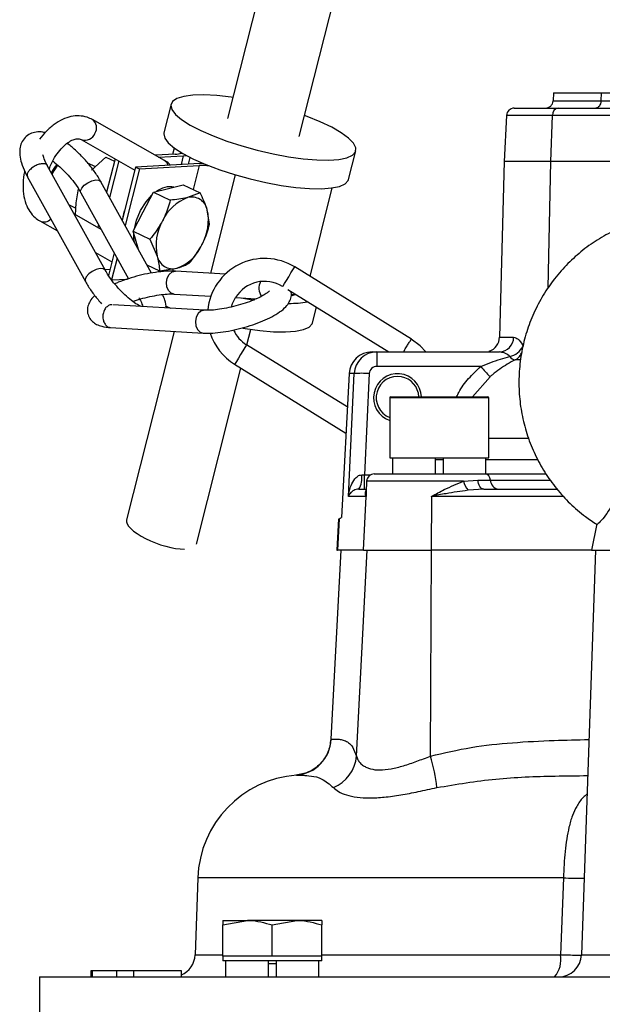
# Model space of a CAD drawing. Extents: x -1374 to 2877, y 34 to 6228.
# Drawn here: x 847 to 923, y 3602 to 3731 of the extents above; entities that cross this region are included whole.
import ezdxf

# ---------------------------------------------------------------- set-up
doc = ezdxf.new("R2010")
doc.units = 0
doc.header["$LTSCALE"] = 10
doc.header["$MEASUREMENT"] = 0
doc.linetypes.add('PLNÁ', pattern=[0])
doc.layers.add('1', color=7, linetype='PLNÁ')

msp = doc.modelspace()

# ---------------------------------------------------------------- linework, layer by layer
at = {"layer": '1'}
for p, q in [((889.204, 3778.906), (873.883, 3718.096)), ((883.29, 3715.726), (898.61, 3776.536)), ((916.657, 3721.46), (916.602, 3720.408)), ((916.657, 3721.46), (922.918, 3721.46)), ((922.918, 3721.46), (922.882, 3720.408)), ((922.918, 3721.46), (926.657, 3721.46)), ((866.465, 3719.965), (865.518, 3716.206)), ((916.602, 3720.408), (922.882, 3720.408)), ((922.882, 3720.408), (926.602, 3720.408)), ((911.502, 3719.46), (917.278, 3719.46)), ((917.278, 3719.46), (925.615, 3719.46)), ((865.594, 3712.589), (856.124, 3717.961)), ((910.503, 3718.512), (910.186, 3712.46)), ((916.534, 3718.512), (910.503, 3718.512)), ((916.297, 3712.46), (916.534, 3718.512)), ((928.459, 3718.512), (916.534, 3718.512)), ((854.644, 3715.352), (861.716, 3711.34)), ((866.977, 3713.406), (864.4, 3713.266)), ((866.874, 3714.22), (866.665, 3713.389)), ((867.707, 3713.666), (867.666, 3713.502)), ((889.761, 3710.099), (890.708, 3713.857)), ((856.533, 3711.772), (855.523, 3712.248)), ((856.021, 3711.307), (857.91, 3713.022)), ((857.91, 3713.022), (859.02, 3712.499)), ((859.102, 3712.823), (858, 3708.449)), ((859.596, 3712.542), (858.388, 3707.747)), ((870.221, 3712.179), (861.812, 3711.721)), ((864.828, 3713.023), (868.055, 3713.199)), ((868.055, 3713.199), (867.765, 3712.045)), ((868.74, 3712.098), (868.961, 3712.976)), ((910.186, 3712.46), (909.582, 3689.408)), ((916.297, 3712.46), (910.186, 3712.46)), ((915.973, 3695.872), (916.297, 3712.46)), ((928.223, 3712.46), (916.297, 3712.46)), ((857.839, 3698.162), (850.208, 3711.952)), ((861.812, 3711.721), (860.053, 3704.739)), ((862.317, 3711.482), (860.441, 3704.037)), ((861.812, 3711.721), (862.317, 3711.482)), ((862.317, 3711.482), (870.153, 3711.91)), ((870.153, 3711.91), (869.364, 3708.776)), ((847.583, 3710.5), (855.214, 3696.71)), ((863.882, 3697.818), (857.253, 3709.798)), ((874.886, 3710.708), (871.632, 3697.791)), ((854.008, 3707.043), (854.315, 3708.866)), ((854.628, 3708.346), (860.862, 3697.079)), ((862.817, 3705.86), (864.15, 3708.417)), ((864.15, 3708.417), (866.105, 3708.903)), ((864.15, 3708.417), (866.353, 3707.378)), ((866.105, 3708.903), (868.061, 3709.39)), ((868.061, 3709.39), (870.265, 3708.352)), ((870.265, 3708.352), (868.631, 3707.713)), ((884.698, 3697.371), (887.626, 3708.992)), ((853.931, 3705.434), (854.008, 3707.043)), ((853.077, 3706.767), (853.975, 3706.344)), ((861.484, 3703.304), (862.817, 3705.86)), ((871.511, 3704.213), (871.21, 3706.13)), ((849.235, 3704.649), (851.546, 3703.338)), ((857.296, 3703.525), (853.762, 3705.53)), ((856.927, 3704.191), (856.826, 3703.791)), ((862.108, 3701.235), (861.484, 3703.304)), ((861.484, 3703.304), (863.688, 3702.265)), ((863.688, 3702.265), (864.634, 3700.044)), ((856.544, 3700.502), (858.68, 3699.29)), ((856.561, 3700.493), (856.557, 3700.479)), ((862.246, 3700.775), (862.108, 3701.235)), ((858.98, 3700.481), (858.232, 3697.512)), ((859.368, 3699.779), (858.647, 3696.917)), ((857.777, 3698.274), (858.433, 3698.31)), ((863.28, 3698.907), (864.934, 3698.127)), ((864.934, 3698.127), (867.212, 3698.462)), ((866.748, 3698.393), (866.666, 3698.07)), ((873.585, 3697.676), (867.05, 3698.06)), ((898.025, 3689.14), (882.686, 3698.614)), ((858.647, 3696.917), (860.725, 3697.03)), ((881.777, 3695.649), (895.035, 3687.46)), ((866.874, 3695.065), (871.691, 3694.782)), ((874.913, 3694.593), (877.646, 3694.433)), ((882.336, 3695.002), (882.732, 3695.059)), ((870.844, 3692.939), (858.808, 3693.646)), ((885.026, 3691.305), (885.535, 3693.327)), ((858.505, 3690.659), (870.668, 3689.944)), ((866.848, 3690.169), (860.614, 3665.426)), ((876.403, 3688.39), (876.913, 3690.416)), ((909.582, 3689.408), (911.425, 3689.408)), ((889.596, 3680.241), (876.38, 3688.404)), ((908.225, 3687.566), (908.194, 3687.484)), ((892.839, 3687.46), (893.48, 3687.46)), ((893.48, 3687.46), (893.48, 3685.565)), ((893.48, 3687.46), (909.575, 3687.46)), ((912.258, 3686.423), (911.632, 3686.423)), ((869.812, 3662.23), (875.634, 3685.339)), ((874.803, 3685.852), (889.416, 3676.826)), ((907.115, 3685.565), (893.48, 3685.565)), ((889.826, 3684.617), (888.831, 3665.728)), ((889.735, 3668.512), (890.495, 3684.617)), ((890.495, 3684.617), (889.826, 3684.617)), ((892.481, 3684.617), (891.855, 3671.355)), ((908.329, 3684.211), (906.045, 3681.56)), ((895.159, 3681.46), (895.159, 3673.56)), ((902.382, 3681.46), (895.159, 3681.46)), ((895.259, 3681.56), (902.371, 3681.56)), ((902.371, 3681.56), (908.059, 3681.56)), ((908.159, 3681.46), (902.382, 3681.46)), ((908.159, 3673.56), (908.159, 3681.46)), ((913.337, 3676.088), (908.159, 3676.088)), ((895.159, 3673.56), (908.159, 3673.56)), ((895.521, 3673.56), (895.521, 3671.46)), ((901.134, 3673.56), (901.134, 3671.46)), ((901.134, 3673.36), (902.184, 3673.36)), ((902.184, 3673.56), (902.184, 3671.46)), ((907.797, 3671.46), (907.797, 3673.56)), ((907.797, 3673.355), (914.57, 3673.355)), ((891.855, 3669.46), (891.855, 3671.355)), ((891.855, 3671.355), (892.686, 3671.355)), ((893.132, 3671.46), (907.688, 3671.46)), ((907.688, 3671.46), (915.677, 3671.46)), ((892.133, 3670.512), (892.057, 3669.05)), ((904.858, 3670.512), (892.133, 3670.512)), ((904.858, 3670.512), (906.718, 3670.66)), ((906.718, 3670.66), (908.381, 3670.66)), ((908.381, 3670.66), (916.25, 3670.66)), ((892.081, 3668.512), (889.735, 3668.512)), ((891.114, 3669.46), (892.078, 3669.46)), ((891.714, 3661.46), (892.081, 3668.512)), ((900.652, 3668.512), (900.614, 3661.46)), ((917.99, 3668.512), (900.652, 3668.512)), ((907.5, 3669.46), (905.444, 3669.312)), ((907.5, 3669.46), (917.123, 3669.46)), ((888.456, 3665.569), (888.241, 3661.46)), ((888.51, 3665.566), (888.296, 3661.46)), ((922.34, 3664.921), (921.636, 3661.46)), ((888.741, 3661.46), (887.432, 3636.632)), ((887.488, 3636.642), (888.796, 3661.46)), ((888.241, 3661.46), (888.296, 3661.46)), ((891.714, 3661.46), (888.296, 3661.46)), ((890.803, 3634.438), (892.211, 3661.46)), ((891.714, 3661.46), (900.614, 3661.46)), ((900.517, 3634.438), (900.665, 3661.46)), ((921.636, 3661.46), (900.614, 3661.46)), ((922.186, 3661.46), (920.331, 3608.355)), ((921.636, 3661.46), (946.736, 3661.46)), ((869.965, 3618.449), (869.613, 3608.355)), ((917.955, 3618.449), (869.965, 3618.449)), ((917.955, 3618.449), (917.573, 3608.355)), ((873.239, 3612.279), (876.489, 3612.86)), ((873.239, 3612.86), (873.239, 3612.279)), ((873.239, 3612.86), (876.489, 3612.86)), ((882.989, 3612.86), (876.489, 3612.86)), ((879.739, 3612.279), (882.989, 3612.86)), ((886.239, 3612.86), (882.989, 3612.86)), ((886.239, 3612.86), (886.239, 3612.279)), ((873.239, 3608.16), (873.239, 3612.279)), ((879.739, 3608.16), (879.739, 3612.279)), ((886.239, 3608.16), (886.239, 3612.279)), ((869.613, 3608.355), (873.239, 3608.355)), ((873.239, 3608.16), (873.239, 3607.56)), ((876.489, 3608.16), (873.239, 3608.16)), ((886.239, 3607.56), (873.239, 3607.56)), ((873.6, 3607.56), (873.6, 3605.46)), ((879.739, 3608.16), (876.489, 3608.16)), ((879.214, 3607.56), (879.214, 3605.46)), ((882.989, 3608.16), (879.739, 3608.16)), ((880.264, 3607.56), (880.264, 3605.46)), ((886.239, 3608.16), (882.989, 3608.16)), ((885.877, 3605.46), (885.877, 3607.56)), ((886.239, 3608.355), (917.573, 3608.355)), ((886.239, 3607.56), (886.239, 3608.16)), ((920.331, 3608.355), (930.278, 3608.355)), ((855.947, 3606.26), (855.947, 3605.46)), ((856.093, 3606.26), (855.947, 3606.26)), ((856.093, 3606.26), (856.093, 3605.46)), ((859.288, 3606.26), (856.093, 3606.26)), ((859.288, 3606.26), (859.288, 3605.46)), ((861.546, 3606.26), (859.288, 3606.26)), ((861.546, 3606.26), (861.546, 3605.46)), ((867.809, 3606.26), (861.546, 3606.26)), ((867.809, 3605.46), (867.809, 3606.26)), ((880.264, 3607.16), (879.214, 3607.16)), ((849.186, 3605.46), (849.186, 3595.46)), ((849.186, 3605.46), (928.315, 3605.46))]:
    msp.add_line(p, q, dxfattribs=at)
for points in [[(874.578, 3720.854), (874.328, 3720.889), (872.467, 3721.097), (870.782, 3721.184), (869.322, 3721.148), (868.128, 3720.99), (867.235, 3720.715), (866.669, 3720.331), (866.445, 3719.848), (866.571, 3719.281), (867.043, 3718.645), (867.846, 3717.96), (868.959, 3717.245), (870.348, 3716.519), (871.975, 3715.806), (873.792, 3715.124), (875.746, 3714.493)], [(922.882, 3720.408), (922.864, 3720.22), (922.824, 3720.041), (922.763, 3719.878), (922.683, 3719.735), (922.587, 3719.618), (922.478, 3719.531), (922.361, 3719.478), (922.24, 3719.46)], [(875.746, 3714.493), (877.783, 3713.932), (879.842, 3713.457), (881.866, 3713.081), (883.795, 3712.815), (885.574, 3712.667), (887.152, 3712.641), (888.484, 3712.738), (889.531, 3712.955), (890.263, 3713.286), (890.66, 3713.721), (890.708, 3714.248), (890.409, 3714.852), (889.769, 3715.515), (888.807, 3716.218), (887.552, 3716.941), (886.038, 3717.663), (884.31, 3718.363), (883.984, 3718.484)], [(865.518, 3716.206), (865.498, 3716.089), (865.624, 3715.522), (866.096, 3714.887), (866.899, 3714.201), (868.012, 3713.486), (869.401, 3712.761), (871.028, 3712.047), (872.845, 3711.365), (874.799, 3710.734)], [(868.055, 3713.199), (868.425, 3713.236), (868.452, 3713.241)], [(870.693, 3712.185), (870.655, 3712.186), (870.221, 3712.179)], [(851.555, 3711.995), (851.074, 3711.249), (850.858, 3710.777)], [(854.628, 3708.347), (854.586, 3708.604), (854.732, 3708.963), (855.062, 3709.339), (855.525, 3709.674), (856.052, 3709.917), (856.562, 3710.032), (856.977, 3710.001)], [(856.977, 3710.001), (857.235, 3709.828), (857.253, 3709.799)], [(874.799, 3710.734), (876.836, 3710.173), (878.895, 3709.698), (880.919, 3709.322), (882.848, 3709.056), (884.627, 3708.908), (886.205, 3708.882), (887.537, 3708.98), (888.584, 3709.197), (889.316, 3709.528), (889.713, 3709.963), (889.761, 3710.099)], [(862.456, 3706.03), (863.174, 3707.166), (863.943, 3708.021)], [(860.17, 3705.205), (860.251, 3705.591), (860.365, 3705.979)], [(861.65, 3703.622), (861.929, 3704.777), (862.456, 3706.03)], [(861.638, 3701.874), (861.588, 3702.292), (861.583, 3702.994)], [(857.563, 3698.365), (857.147, 3698.396), (856.637, 3698.281), (856.111, 3698.038), (855.647, 3697.702), (855.317, 3697.327), (855.172, 3696.968), (855.214, 3696.709)], [(857.839, 3698.162), (857.82, 3698.192), (857.563, 3698.365)], [(866.874, 3695.065), (866.485, 3695.187), (866.139, 3695.52), (865.918, 3696.012), (865.857, 3696.587), (865.963, 3697.159), (866.222, 3697.64), (866.593, 3697.957)], [(866.593, 3697.957), (867.02, 3698.061), (867.05, 3698.06)], [(881.897, 3697.338), (882.199, 3697.826), (882.455, 3698.24), (882.626, 3698.517), (882.686, 3698.614)], [(881.112, 3696.065), (881.169, 3696.158), (881.34, 3696.435), (881.596, 3696.849), (881.897, 3697.338)], [(874.391, 3693.37), (874.528, 3693.805), (874.916, 3694.598)], [(875.672, 3694.549), (877.131, 3694.287), (877.38, 3694.247)], [(882.359, 3694.885), (882.496, 3694.92), (882.798, 3695.018)], [(865.698, 3693.501), (866.293, 3693.253), (866.428, 3693.199)], [(870.386, 3692.836), (870.015, 3692.519), (869.757, 3692.038), (869.65, 3691.466), (869.712, 3690.891), (869.933, 3690.399), (870.279, 3690.067), (870.669, 3689.944)], [(870.836, 3692.94), (870.814, 3692.94), (870.386, 3692.836)], [(875.872, 3690.58), (876.184, 3690.528), (878.113, 3690.262), (879.892, 3690.114), (881.47, 3690.089), (882.802, 3690.186), (883.849, 3690.403), (884.581, 3690.734), (884.978, 3691.169), (885.026, 3691.305)], [(899.914, 3687.46), (899.168, 3688.265), (897.998, 3689.156)], [(876.38, 3688.404), (876.32, 3688.307), (876.149, 3688.03), (875.893, 3687.616), (875.591, 3687.128)], [(875.591, 3687.128), (875.29, 3686.64), (875.034, 3686.226), (874.863, 3685.949), (874.803, 3685.852)], [(907.5, 3669.46), (907.364, 3669.482), (907.232, 3669.547), (907.108, 3669.654), (906.995, 3669.798), (906.897, 3669.977), (906.817, 3670.184), (906.757, 3670.414), (906.718, 3670.66)]]:
    msp.add_lwpolyline(points, dxfattribs=at)
for centre, radius, start, end in [((915.604, 3720.46), 1, 270, 357), ((911.502, 3718.46), 1, 90, 177), ((917.417, 3718.585), 0.886, 99.00381, 184.70233), ((855.333, 3716.872), 1.346, 327.37612, 54.04486), ((855.169, 3716.628), 1.384, 249.08934, 339.64989), ((866.939, 3716.154), 2.748, 270.80517, 289.80519), ((853.92, 3709.701), 3.396, 136.04771, 158.39914), ((870.528, 3702.693), 9.224, 84.08938, 92.32766), ((866.32, 3706.323), 2.813, 79.27667, 128.68283), ((870.566, 3702.325), 5.725, 109.74703, 155.8182), ((869.18, 3705.715), 2.072, 11.56037, 105.36786), ((864.868, 3704.736), 6.493, 330.15873, 12.40099), ((849.77, 3705.732), 1.208, 243.68878, 318.04584), ((870.975, 3701.439), 6.493, 150.1587, 192.4012), ((865.278, 3703.85), 5.725, 289.74711, 335.81867), ((866.663, 3700.459), 2.072, 191.55902, 285.3681), ((878.744, 3692.233), 7.5, 58.29814, 174.58645), ((878.744, 3692.233), 4.5, 58.29814, 148.29814), ((879.839, 3695.811), 1.849, 151.19327, 215.12774), ((882.134, 3705.821), 11.981, 268.99869, 280.73265), ((878.744, 3692.233), 4.5, 204.82728, 238.29814), ((878.744, 3692.233), 7.5, 197.73741, 238.29814), ((907.583, 3689.46), 2, 288.73021, 358.5), ((909.5, 3689.383), 1.925, 272.2381, 0.72124), ((910.287, 3689.488), 2.708, 283.55642, 331.55444), ((911.869, 3687.613), 1.214, 218.65858, 258.72213), ((910.728, 3688.107), 1.912, 298.21694, 340.96397), ((926.89, 3702.074), 25.76, 219.85665, 223.90169), ((891.488, 3672.629), 12.029, 85.26421, 94.73579), ((896.186, 3681.46), 3.15, 1.81922, 250.9736), ((896.186, 3681.46), 2.795, 79.491, 248.4438), ((896.186, 3681.46), 2.795, 2.05039, 79.491), ((895.259, 3681.46), 0.1, 90, 180), ((908.059, 3681.46), 0.1, 0, 90), ((888.718, 3670.908), 2.799, 328.85379, 8.87503), ((893.132, 3670.46), 1, 90, 177), ((907.558, 3670.647), 0.823, 0.88665, 80.89917), ((907.827, 3671.217), 3.051, 193.35678, 218.63106), ((909.616, 3670.679), 1.235, 180.88938, 260.89789), ((870.684, 3701.374), 40, 296.46457, 296.97999), ((882.51, 3636.886), 4.983, 274.54928, 357.19205), ((885.838, 3634.891), 4.985, 292.77561, 354.78778), ((874.421, 3626.969), 27.145, 7.03827, 15.97264), ((883.957, 3617.96), 14, 94.29246, 178), ((920.208, 3671.358), 52.957, 267.56176, 270.51308), ((866.615, 3608.46), 3, 293.4709, 358), ((914.207, 3607.702), 3.429, 319.17796, 10.98699), ((917.333, 3608.46), 3, 270, 358)]:
    msp.add_arc(centre, radius, start, end, dxfattribs=at)
for centre, major_axis, ratio, start_param, end_param in [((892.839, 3684.46), (3.017, 0), 0.9945241, 1.5707963, 3.0892328), ((893.485, 3684.46), (-1.158, 2.769), 0.9974193, 5.8881425, 7.4065789), ((893.485, 3684.565), (0.931, -0.384), 0.9922639, 1.9649185, 3.483355), ((891.865, 3671.46), (2.007, 0.095), 0.0518152, 4.5187387, 4.7050186), ((865.213, 3663.828), (4.584, -1.648), 0.3299682, 3.1741106, 5.5405212)]:
    msp.add_ellipse(centre, major_axis=major_axis, ratio=ratio, start_param=start_param, end_param=end_param, dxfattribs=at)
for points, knots in [([(856.124, 3717.961), (855.905, 3718.069), (855.365, 3718.335), (854.403, 3718.49), (853.301, 3718.388), (852.188, 3718.007), (851.088, 3717.349), (850.054, 3716.471), (849.464, 3715.723), (849.181, 3715.365)], [0, 0, 0, 0, 0.7991815, 1.9684797, 3.1376311, 4.3493582, 5.6219416, 6.9383209, 8.1507887, 8.1507887, 8.1507887, 8.1507887]), ([(849.916, 3716.24), (849.818, 3716.269), (849.427, 3716.382), (848.764, 3716.359), (847.942, 3716.134), (847.249, 3715.629), (846.787, 3714.924), (846.578, 3714.117), (846.58, 3713.237), (846.799, 3712.225), (847.169, 3711.279), (847.492, 3710.672), (847.596, 3710.478)], [0, 0, 0, 0, 0.3168619, 1.2622409, 2.1168253, 2.9486868, 3.8141806, 4.6541995, 5.5659255, 6.6328569, 7.8339852, 8.3978084, 8.3978084, 8.3978084, 8.3978084]), ([(850.478, 3711.465), (850.564, 3711.708), (850.784, 3712.324), (851.32, 3713.249), (852.01, 3714.151), (852.752, 3714.839), (853.46, 3715.276), (854.049, 3715.457), (854.423, 3715.452), (854.573, 3715.384), (854.644, 3715.352)], [0, 0, 0, 0, 0.5464936, 1.3873265, 2.223962, 3.0482547, 3.8563115, 4.6547305, 5.4671194, 6.1933228, 6.1933228, 6.1933228, 6.1933228]), ([(857.253, 3709.798), (857.133, 3710.007), (856.782, 3710.616), (856.069, 3711.629), (855.098, 3712.79), (854.039, 3713.837), (853.256, 3714.53), (852.844, 3714.802), (852.8, 3714.832)], [0, 0, 0, 0, 0.7697591, 2.2393608, 3.6930937, 5.1432204, 6.6010999, 6.7779003, 6.7779003, 6.7779003, 6.7779003]), ([(849.944, 3712.133), (849.814, 3712.154), (849.553, 3712.195), (849.02, 3712.069), (848.482, 3711.822), (848.005, 3711.477), (847.671, 3711.094), (847.513, 3710.732), (847.577, 3710.562), (847.607, 3710.483)], [0, 0, 0, 0, 0.4789346, 0.9578772, 1.4368089, 1.9157508, 2.3946893, 2.8736163, 3.2942294, 3.2942294, 3.2942294, 3.2942294]), ([(850.221, 3711.93), (850.139, 3712.084), (849.908, 3712.52), (849.703, 3713.039), (849.658, 3713.272), (849.645, 3713.341)], [0, 0, 0, 0, 0.4253577, 1.2068258, 1.5332301, 1.5332301, 1.5332301, 1.5332301]), ([(850.209, 3711.925), (850.207, 3711.937), (850.189, 3712.047), (850.06, 3712.092), (849.944, 3712.133)], [0, 0, 0, 0, 0.04152697, 0.38249028, 0.38249028, 0.38249028, 0.38249028]), ([(850.924, 3712.49), (850.952, 3712.472), (851.245, 3712.283), (851.874, 3711.748), (852.742, 3710.912), (853.563, 3709.959), (854.202, 3709.079), (854.506, 3708.556), (854.628, 3708.346)], [0, 0, 0, 0, 0.1214092, 1.2596553, 2.4323745, 3.6206893, 4.8089596, 5.6061216, 5.6061216, 5.6061216, 5.6061216]), ([(866.049, 3711.952), (866.003, 3712.09), (865.91, 3712.368), (865.684, 3712.513), (865.57, 3712.585)], [0, 0, 0, 0, 0.41898623, 0.84257746, 0.84257746, 0.84257746, 0.84257746]), ([(866.319, 3712.018), (866.28, 3712.066), (866.076, 3712.309), (865.801, 3712.469), (865.579, 3712.597)], [0, 0, 0, 0, 0.18496893, 0.95411783, 0.95411783, 0.95411783, 0.95411783]), ([(847.256, 3711.158), (847.25, 3711.139), (847.1, 3710.629), (847.014, 3709.619), (847.039, 3708.193), (847.344, 3706.925), (847.874, 3705.874), (848.515, 3705.118), (849.022, 3704.788), (849.235, 3704.649)], [0, 0, 0, 0, 0.0527814, 1.3962319, 2.7570087, 4.1365966, 5.3406832, 6.4907884, 7.3230424, 7.3230424, 7.3230424, 7.3230424]), ([(871.21, 3706.13), (871.195, 3706.18), (870.98, 3706.88), (870.609, 3707.643), (870.265, 3708.352)], [0, 0, 0, 0, 0.1699093, 2.4204351, 2.4204351, 2.4204351, 2.4204351]), ([(866.353, 3707.378), (866.148, 3706.668), (865.88, 3705.744), (865.444, 3704.872), (865.343, 3704.67)], [0, 0, 0, 0, 2.2291333, 2.9019446, 2.9019446, 2.9019446, 2.9019446]), ([(868.631, 3707.713), (868.585, 3707.701), (867.92, 3707.539), (867.108, 3707.456), (866.353, 3707.378)], [0, 0, 0, 0, 0.1619595, 2.3071095, 2.3071095, 2.3071095, 2.3071095]), ([(865.343, 3704.67), (864.947, 3704.006), (864.444, 3703.165), (863.82, 3702.422), (863.688, 3702.265)], [0, 0, 0, 0, 2.3100461, 2.9278023, 2.9278023, 2.9278023, 2.9278023]), ([(947.934, 3666.227), (948.251, 3666.469), (949.267, 3667.247), (950.764, 3668.816), (952.4, 3670.892), (953.764, 3673.163), (954.852, 3675.576), (955.643, 3678.103), (956.128, 3680.707), (956.299, 3683.351), (956.154, 3685.996), (955.695, 3688.604), (954.928, 3691.14), (953.865, 3693.565), (952.52, 3695.846), (950.913, 3697.95), (949.067, 3699.847), (947.008, 3701.509), (944.765, 3702.913), (942.372, 3704.039), (939.861, 3704.871), (937.27, 3705.396), (934.635, 3705.608), (931.993, 3705.504), (929.382, 3705.084), (926.841, 3704.355), (924.404, 3703.328), (922.107, 3702.017), (919.983, 3700.44), (918.062, 3698.621), (916.371, 3696.585), (914.935, 3694.362), (913.774, 3691.982), (912.904, 3689.481), (912.339, 3686.894), (912.086, 3684.257), (912.149, 3681.609), (912.527, 3678.987), (913.215, 3676.429), (914.203, 3673.971), (915.477, 3671.65), (917.017, 3669.495), (918.808, 3667.55), (920.592, 3665.976), (921.846, 3665.173), (922.359, 3664.844)], [0, 0, 0, 0, 1.1989552, 3.845213, 6.4916885, 9.1383577, 11.7852889, 14.4323987, 17.0797126, 19.7271966, 22.3747595, 25.0224012, 27.6700302, 30.317612, 32.9650992, 35.6124408, 38.2595949, 40.9065369, 43.5532635, 46.1997634, 48.8460616, 51.4921842, 54.1381506, 56.7840137, 59.4298167, 62.0756045, 64.7214144, 67.3673249, 70.0133515, 72.6595764, 75.3059713, 77.9526148, 80.5994552, 83.2465507, 85.8938053, 88.5412449, 91.1888015, 93.8364296, 96.4840718, 99.1316599, 101.77918, 104.4265437, 107.0737415, 109.7207497, 111.5508145, 111.5508145, 111.5508145, 111.5508145]), ([(870.501, 3701.505), (870.602, 3701.707), (871.037, 3702.579), (871.305, 3703.503), (871.511, 3704.213)], [0, 0, 0, 0, 0.6728148, 2.9019182, 2.9019182, 2.9019182, 2.9019182]), ([(868.846, 3699.1), (868.977, 3699.257), (869.601, 3700), (870.104, 3700.841), (870.501, 3701.505)], [0, 0, 0, 0, 0.6177562, 2.9277985, 2.9277985, 2.9277985, 2.9277985]), ([(864.634, 3700.044), (864.648, 3699.995), (864.854, 3699.299), (864.896, 3698.691), (864.934, 3698.127)], [0, 0, 0, 0, 0.1370485, 1.952062, 1.952062, 1.952062, 1.952062]), ([(862.525, 3693.428), (862.424, 3693.474), (862.116, 3693.616), (861.447, 3694.063), (860.6, 3694.746), (859.723, 3695.599), (858.904, 3696.549), (858.265, 3697.43), (857.961, 3697.952), (857.839, 3698.162)], [0, 0, 0, 0, 0.5008457, 1.5300134, 2.6146878, 3.7322127, 4.8645991, 5.9969442, 6.7565877, 6.7565877, 6.7565877, 6.7565877]), ([(867.05, 3698.06), (866.849, 3698.068), (866.25, 3698.09), (865.141, 3698.019), (863.721, 3697.812), (862.272, 3697.498), (860.855, 3697.09), (859.76, 3696.715), (859.212, 3696.465), (859.06, 3696.395)], [0, 0, 0, 0, 0.7352385, 2.1949903, 3.5971069, 4.9705432, 6.3353335, 7.7032932, 8.2315174, 8.2315174, 8.2315174, 8.2315174]), ([(867.212, 3698.462), (867.258, 3698.473), (867.914, 3698.64), (868.397, 3698.879), (868.846, 3699.1)], [0, 0, 0, 0, 0.123781, 1.7632382, 1.7632382, 1.7632382, 1.7632382]), ([(855.214, 3696.71), (855.334, 3696.501), (855.685, 3695.893), (856.383, 3694.889), (857.032, 3694.143), (857.348, 3693.779)], [0, 0, 0, 0, 0.7694745, 2.2385295, 3.6370315, 3.6370315, 3.6370315, 3.6370315]), ([(870.668, 3689.944), (870.869, 3689.937), (871.468, 3689.914), (872.577, 3689.986), (873.997, 3690.192), (875.445, 3690.507), (876.87, 3690.913), (878.221, 3691.395), (879.45, 3691.941), (880.525, 3692.546), (881.329, 3693.163), (881.89, 3693.808), (882.193, 3694.493), (882.304, 3695.063), (882.211, 3695.345), (882.197, 3695.39)], [0, 0, 0, 0, 0.6718802, 2.0058534, 3.2871472, 4.54225, 5.7894343, 7.0395155, 8.3022864, 9.5968785, 10.9661382, 12.0264194, 12.887349, 13.7125388, 13.8648632, 13.8648632, 13.8648632, 13.8648632]), ([(879.343, 3695.464), (879.345, 3695.466), (879.365, 3695.509), (879.263, 3695.36), (878.949, 3695.125), (878.364, 3694.764), (877.528, 3694.361), (876.476, 3693.948), (875.283, 3693.57), (874.035, 3693.26), (872.822, 3693.042), (871.771, 3692.933), (871.146, 3692.924), (870.885, 3692.937), (870.844, 3692.939)], [0, 0, 0, 0, 0.0432774, 0.689785, 1.4125339, 2.239329, 3.1489135, 4.1104189, 5.0994968, 6.1002175, 7.1006939, 8.0878926, 8.958929, 9.1222356, 9.1222356, 9.1222356, 9.1222356]), ([(856.455, 3694.843), (856.422, 3694.818), (856.156, 3694.615), (855.842, 3694.193), (855.507, 3693.509), (855.432, 3692.747), (855.655, 3692.005), (856.117, 3691.429), (856.706, 3691.045), (857.469, 3690.764), (858.127, 3690.698), (858.524, 3690.658)], [0, 0, 0, 0, 0.1264441, 1.0239339, 1.7526801, 2.4511579, 3.1476146, 3.840857, 4.5272709, 5.3185703, 6.5191849, 6.5191849, 6.5191849, 6.5191849]), ([(861.425, 3694.1), (861.759, 3694.211), (862.49, 3694.453), (863.685, 3694.743), (864.895, 3694.962), (865.947, 3695.071), (866.572, 3695.081), (866.833, 3695.067), (866.874, 3695.065)], [0, 0, 0, 0, 0.9638557, 2.1088829, 3.2536208, 4.3831639, 5.3797967, 5.5666524, 5.5666524, 5.5666524, 5.5666524]), ([(862.246, 3694.578), (862.33, 3694.422), (862.56, 3693.99), (862.683, 3693.638), (862.762, 3693.414)], [0, 0, 0, 0, 0.4617036, 1.2769233, 1.2769233, 1.2769233, 1.2769233]), ([(865.857, 3693.232), (865.807, 3693.567), (865.722, 3694.137), (865.46, 3694.744), (865.352, 3694.995)], [0, 0, 0, 0, 1.0853846, 1.8492854, 1.8492854, 1.8492854, 1.8492854]), ([(858.243, 3693.549), (858.112, 3693.456), (857.85, 3693.27), (857.588, 3692.764), (857.477, 3692.181), (857.541, 3691.589), (857.768, 3691.089), (858.114, 3690.74), (858.392, 3690.689), (858.526, 3690.665)], [0, 0, 0, 0, 0.5336768, 1.0673705, 1.6010472, 2.1347335, 2.6684069, 3.2020853, 3.6994658, 3.6994658, 3.6994658, 3.6994658]), ([(858.699, 3693.645), (858.689, 3693.648), (858.54, 3693.695), (858.387, 3693.619), (858.243, 3693.549)], [0, 0, 0, 0, 0.03167742, 0.49741878, 0.49741878, 0.49741878, 0.49741878]), ([(896.953, 3687.46), (897.039, 3687.599), (897.224, 3687.899), (897.522, 3688.381), (897.782, 3688.802), (897.964, 3689.096), (897.987, 3689.134), (897.999, 3689.153)], [0, 0, 0, 0, 0.3522044, 0.7631998, 1.1741923, 1.5851949, 1.9902673, 1.9902673, 1.9902673, 1.9902673]), ([(911.425, 3689.408), (911.619, 3689.355), (912.01, 3689.247), (912.441, 3688.66), (912.638, 3688.258), (912.668, 3688.198)], [0, 0, 0, 0, 0.8422794, 1.698875, 1.8499206, 1.8499206, 1.8499206, 1.8499206]), ([(907.115, 3685.565), (907.982, 3685.911), (909.242, 3686.415), (910.522, 3686.75), (910.921, 3686.855)], [0, 0, 0, 0, 2.7716346, 4.0265888, 4.0265888, 4.0265888, 4.0265888]), ([(911.632, 3686.423), (911.287, 3686.242), (910.275, 3685.709), (909.168, 3684.902), (908.436, 3684.299), (908.329, 3684.211)], [0, 0, 0, 0, 1.2196751, 3.5857568, 3.9901182, 3.9901182, 3.9901182, 3.9901182]), ([(910.921, 3686.855), (910.889, 3686.885), (910.666, 3687.095), (910.202, 3687.38), (909.785, 3687.433), (909.575, 3687.46)], [0, 0, 0, 0, 0.1184583, 0.8203186, 1.5267381, 1.5267381, 1.5267381, 1.5267381]), ([(903.951, 3681.56), (904.043, 3681.762), (904.442, 3682.633), (905.485, 3684.019), (906.567, 3685.045), (907.115, 3685.565)], [0, 0, 0, 0, 0.6694505, 2.8839433, 5.1611757, 5.1611757, 5.1611757, 5.1611757]), ([(925.545, 3672.943), (925.537, 3672.122), (925.522, 3670.733), (924.991, 3668.698), (924.265, 3667.153), (923.449, 3665.94), (922.769, 3665.146), (922.375, 3664.776), (922.38, 3664.856), (922.381, 3664.877)], [0, 0, 0, 0, 1.9363437, 3.2747825, 4.6171206, 5.9024465, 7.2498955, 8.6452599, 9.1712456, 9.1712456, 9.1712456, 9.1712456]), ([(889.735, 3668.512), (889.735, 3668.516), (889.763, 3668.765), (889.848, 3669.254), (890.097, 3670.033), (890.458, 3670.709), (890.885, 3671.122), (891.205, 3671.298), (891.38, 3671.324), (891.484, 3671.34)], [0, 0, 0, 0, 0.0101956, 0.7811107, 1.5394966, 2.5268598, 3.0832541, 3.2823364, 3.5757059, 3.5757059, 3.5757059, 3.5757059]), ([(900.652, 3668.512), (900.658, 3668.516), (901.207, 3668.816), (902.597, 3669.585), (904.007, 3670.163), (904.858, 3670.512)], [0, 0, 0, 0, 0.0194061, 1.8573858, 4.6649678, 4.6649678, 4.6649678, 4.6649678]), ([(891.114, 3669.46), (890.991, 3669.447), (890.716, 3669.419), (890.367, 3669.252), (890, 3668.974), (889.816, 3668.702), (889.744, 3668.534), (889.735, 3668.514), (889.735, 3668.512)], [0, 0, 0, 0, 0.225644, 0.503352, 1.0036142, 1.6871884, 1.7762705, 1.7819908, 1.7819908, 1.7819908, 1.7819908]), ([(892.081, 3668.512), (892.081, 3668.514), (892.02, 3668.634), (891.913, 3668.941), (892.002, 3669.172), (892.056, 3669.312)], [0, 0, 0, 0, 0.00374895, 0.34288961, 0.85903947, 0.85903947, 0.85903947, 0.85903947]), ([(892.09, 3669.049), (892.073, 3668.875), (892.055, 3668.698), (892.081, 3668.516), (892.081, 3668.512)], [0, 0, 0, 0, 0.53032977, 0.53962129, 0.53962129, 0.53962129, 0.53962129]), ([(905.444, 3669.312), (904.48, 3669.172), (902.883, 3668.941), (901.292, 3668.634), (900.659, 3668.514), (900.652, 3668.512)], [0, 0, 0, 0, 2.9193321, 4.8375041, 4.8587081, 4.8587081, 4.8587081, 4.8587081]), ([(887.433, 3636.636), (887.343, 3636.061), (887.159, 3634.87), (886.098, 3633.34), (884.597, 3632.237), (883.412, 3632.02), (882.839, 3631.915)], [0, 0, 0, 0, 1.7645357, 3.6496109, 5.5347457, 7.2993656, 7.2993656, 7.2993656, 7.2993656]), ([(887.488, 3636.642), (887.682, 3636.652), (888.072, 3636.67), (888.644, 3636.634), (889.21, 3636.506), (889.764, 3636.231), (890.308, 3635.675), (890.638, 3634.851), (890.803, 3634.438)], [0, 0, 0, 0, 0.7547084, 1.5118406, 2.231366, 2.9824044, 3.7232362, 4.4669723, 4.4669723, 4.4669723, 4.4669723]), ([(900.517, 3634.438), (902.293, 3634.851), (905.837, 3635.675), (911.291, 3636.23), (916.449, 3636.499), (919.802, 3636.568), (921.318, 3636.599)], [0, 0, 0, 0, 5.4637579, 10.9066459, 16.4249905, 20.9785744, 20.9785744, 20.9785744, 20.9785744]), ([(890.803, 3634.438), (890.853, 3634.272), (890.95, 3633.954), (891.27, 3633.522), (891.672, 3633.181), (892.14, 3632.927), (892.809, 3632.69), (893.833, 3632.554), (895.32, 3632.719), (896.97, 3633.142), (898.715, 3633.736), (899.915, 3634.204), (900.517, 3634.438)], [0, 0, 0, 0, 0.9656719, 1.8471962, 2.724844, 3.4191231, 4.0709524, 5.4163069, 6.7609503, 8.1035097, 9.4591978, 10.8231156, 10.8231156, 10.8231156, 10.8231156]), ([(882.906, 3631.919), (883.164, 3631.925), (883.682, 3631.937), (884.836, 3631.838), (886.243, 3631.587), (887.26, 3630.725), (887.768, 3630.295)], [0, 0, 0, 0, 1.3409567, 2.6810811, 4.0222231, 5.3627074, 5.3627074, 5.3627074, 5.3627074]), ([(901.361, 3630.295), (903.926, 3630.724), (909.052, 3631.583), (915.681, 3631.812), (919.725, 3631.855), (921.152, 3631.87)], [0, 0, 0, 0, 7.8287123, 15.6403301, 19.9032348, 19.9032348, 19.9032348, 19.9032348]), ([(887.768, 3630.295), (887.971, 3630.113), (888.375, 3629.753), (889.45, 3629.313), (890.819, 3629.017), (892.496, 3628.912), (894.434, 3629.018), (896.586, 3629.313), (898.908, 3629.753), (900.538, 3630.113), (901.361, 3630.295)], [0, 0, 0, 0, 1.7746715, 3.5202376, 5.3014209, 7.0290481, 8.7555144, 10.5311097, 12.2707966, 14.0442449, 14.0442449, 14.0442449, 14.0442449]), ([(921.069, 3629.469), (920.887, 3629.315), (920.344, 3628.854), (919.71, 3627.893), (919.101, 3626.589), (918.68, 3625.15), (918.383, 3623.566), (918.179, 3621.921), (918.042, 3620.204), (917.984, 3619.035), (917.955, 3618.449)], [0, 0, 0, 0, 0.8184772, 2.4441323, 3.915797, 5.561101, 7.1023902, 8.6632069, 10.2223894, 11.7895476, 11.7895476, 11.7895476, 11.7895476]), ([(876.489, 3612.86), (876.566, 3612.859), (877.663, 3612.851), (878.739, 3612.555), (879.739, 3612.279)], [0, 0, 0, 0, 0.2336297, 3.327336, 3.327336, 3.327336, 3.327336]), ([(882.989, 3612.86), (883.066, 3612.859), (884.163, 3612.851), (885.239, 3612.555), (886.239, 3612.279)], [0, 0, 0, 0, 0.2336282, 3.3273399, 3.3273399, 3.3273399, 3.3273399]), ([(917.573, 3608.355), (918.028, 3608.345), (918.938, 3608.325), (919.989, 3608.315), (920.296, 3608.324), (920.45, 3608.329)], [0, 0, 0, 0, 0.9594196, 1.9188566, 2.8768292, 2.8768292, 2.8768292, 2.8768292])]:
    msp.add_open_spline(points, degree=3, knots=knots, dxfattribs=at)

doc.saveas('drawing.dxf')
